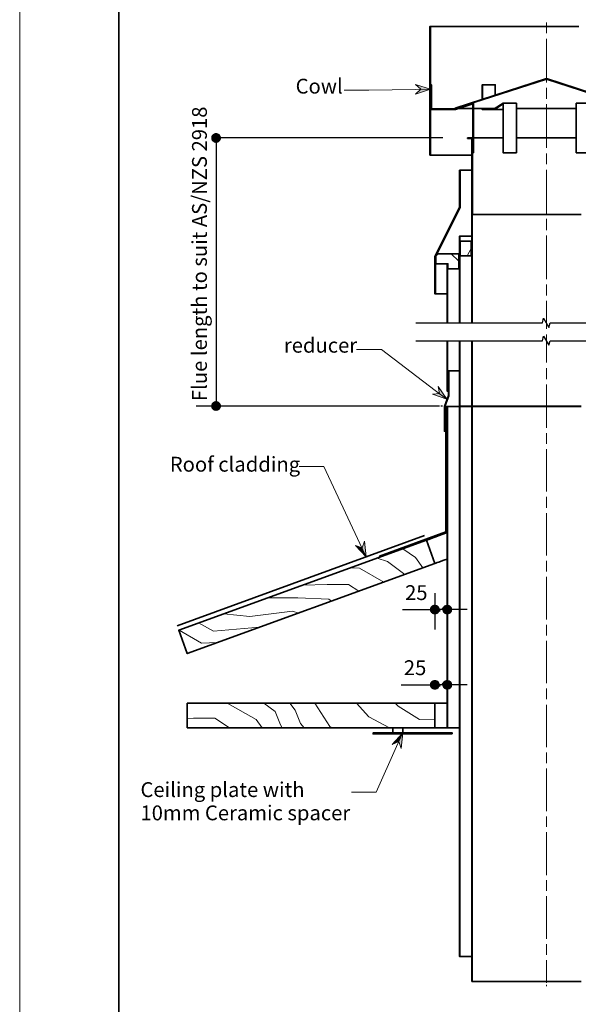
# Model space of a CAD drawing. Units: millimetres. Extents: x 1772 to 10583, y 524 to 6455.
# Drawn here: x 1772 to 2899, y 2568 to 4554 of the extents above; entities that cross this region are included whole.
import ezdxf

# ---------------------------------------------------------------- set-up
doc = ezdxf.new("R2010")
doc.units = ezdxf.units.MM
for name, color, linetype in [('PDF10_Geometry', 7, 'Continuous'), ('PDF10_Text', 7, 'Continuous'), ('PDF3_Geometry', 7, 'Continuous'), ('PDF_Geometry', 7, 'Continuous')]:
    doc.layers.add(name, color=color, linetype=linetype)
doc.layers.add('PDF10_Solid Fills', color=7, linetype='Continuous', true_color=0xffffff)
doc.styles.add('PDF Arial', font='Arial.ttf')

msp = doc.modelspace()

# ---------------------------------------------------------------- linework, layer by layer
at = {"layer": 'PDF10_Geometry', "lineweight": 35}
for points in [[(2599.2, 4280.9), (2600.2, 4280.9), (2600.2, 4540.8), (2599.2, 4540.8)], [(2834.2, 4435.7), (2650.5, 4375.8), (2650.5, 4375.3), (2834.2, 4434.6), (3017.4, 4375.3), (3017.9, 4375.8)], [(2687, 4385.9), (2650.5, 4374.3), (2602.2, 4374.3), (2602.2, 4423), (2601.2, 4423), (2601.2, 4373.2), (2650.9, 4373.2), (2686, 4384.4), (2686, 4285.9), (2687, 4285.9)], [(2894.6, 4285.9), (2894.6, 4385.9), (2920.5, 4385.9), (2920.5, 4285.9)], [(2683.9, 4161.1), (2684.9, 4161.1), (2684.9, 4315.9), (2675.3, 4315.9), (2675.3, 4314.9), (2683.9, 4314.9)], [(2659.1, 4250.9), (2659.1, 4175.8), (2659.1, 4175.3), (2609.3, 4076.8), (2609.3, 4076.3), (2609.3, 4001.2), (2610.3, 4001.2), (2610.3, 4076.3), (2660.1, 4175.3), (2660.1, 4175.8), (2660.1, 4250.9)], [(2660.1, 4077.8), (2682.4, 4077.8), (2682.4, 4107.8), (2660.1, 4107.8)], [(2683.5, 4107.8), (2682.4, 4107.8), (2682.4, 4077.8), (2683.5, 4077.8)], [(2658.6, 4081.9), (2657.6, 4081.9), (2657.6, 4052), (2658.6, 4052)], [(2637.2, 3845.9), (2636.8, 3845.9), (2636.8, 3796.2), (2628.6, 3774.3), (2628.6, 3773.8), (2628.6, 3724.1), (2629.2, 3724.1), (2629.2, 3773.8), (2629.2, 3774.3), (2637.2, 3795.6), (2637.2, 3796.2)], [(2631.7, 3773.8), (2631.7, 3521), (2497.7, 3472.3), (2498.2, 3470.8), (2632.7, 3520), (2633.2, 3520.6), (2633.2, 3521), (2633.2, 3773.8)], [(2659.6, 2664.3), (2659.6, 3773.8), (2659.1, 3773.8), (2659.1, 2664.3)], [(2609.3, 3457.1), (2592.1, 3504.3), (2092.7, 3322.6), (2109.9, 3275.4)], [(2609.3, 3125.7), (2609.3, 3175.4), (2109.9, 3175.4), (2109.9, 3125.7)], [(2644.3, 3113.5), (2644.3, 3115.5), (2484.5, 3115.5), (2484.5, 3113.5)]]:
    msp.add_lwpolyline(points, close=True, dxfattribs=at)
for points in [[(2600.2, 4540.8), (2600.7, 4540.8), (2602.7, 4540.8), (2605.8, 4540.8), (2609.9, 4540.8), (2614.9, 4540.8), (2621.5, 4540.8), (2628.6, 4540.8), (2637.2, 4540.8), (2646.9, 4540.8), (2657.6, 4540.8), (2668.7, 4540.8), (2680.9, 4540.8), (2694.1, 4540.8), (2707.8, 4540.8), (2722, 4540.8), (2736.7, 4540.8), (2752.5, 4540.8), (2768.2, 4540.8), (2784.5, 4540.8), (2800.7, 4540.8), (2817.5, 4540.8), (2834.2, 4540.8), (2850.9, 4540.8), (2867.2, 4540.8), (2883.9, 4540.8), (2899.7, 4540.8)], [(2705.2, 4394.1), (2705.2, 4423), (2704.8, 4423), (2704.8, 4393.6)], [(2705.2, 4423), (2731.2, 4423), (2731.2, 4402.2)], [(2650.5, 4375.3), (2650.9, 4375.3), (2651.9, 4375.3), (2653.5, 4375.3)], [(2657, 4375.3), (2661.1, 4375.3), (2666.2, 4375.3), (2671.8, 4375.3), (2678.4, 4375.3), (2686, 4375.3)], [(2687, 4375.3), (2694.6, 4375.3), (2702.7, 4375.3), (2711.9, 4375.3), (2721, 4375.3), (2731.2, 4375.3)], [(2704.8, 4375.3), (2704.8, 4373.2), (2729.6, 4373.2), (2746.9, 4384.4), (2746.9, 4285.9), (2747.4, 4285.9), (2747.4, 4385.9), (2729.1, 4374.3), (2705.2, 4374.3), (2705.2, 4375.3)], [(2746.9, 4373.2), (2729.6, 4373.2)], [(2747.4, 4385.9), (2773.8, 4385.9), (2773.8, 4285.9), (2747.4, 4285.9)], [(2773.8, 4375.3), (2786.5, 4375.3), (2800.2, 4375.3), (2813.4, 4375.3), (2827.1, 4375.3), (2840.8, 4375.3), (2854.5, 4375.3), (2868.2, 4375.3), (2881.4, 4375.3), (2894.6, 4375.3)], [(2684.9, 4315.9), (2685.5, 4315.9), (2686, 4315.9)], [(2687, 4315.9), (2690, 4315.9), (2693.6, 4315.9), (2698.7, 4315.9), (2704.2, 4315.9), (2710.9, 4315.9), (2718.9, 4315.9), (2727.6, 4315.9), (2736.7, 4315.9), (2746.9, 4315.9)], [(2773.8, 4315.9), (2784.9, 4315.9), (2797.1, 4315.9), (2809.3, 4315.9), (2821.5, 4315.9), (2834.2, 4315.9), (2846.4, 4315.9), (2858.5, 4315.9), (2870.7, 4315.9), (2882.9, 4315.9), (2894.6, 4315.9)], [(2600.2, 4280.9), (2600.7, 4280.9), (2602.2, 4280.9), (2604.8, 4280.9), (2608.9, 4280.9), (2613.4, 4280.9), (2619, 4280.9), (2625.6, 4280.9), (2633.2, 4280.9), (2641.8, 4280.9), (2651.5, 4280.9), (2661.6, 4280.9), (2672.3, 4280.9), (2683.9, 4280.9)], [(2684.5, 3942.8), (2684.5, 4261.1), (2683.9, 4261.1), (2683.9, 3942.8)], [(2683.9, 4250.9), (2677.9, 4250.9), (2672.8, 4250.9), (2668.2, 4250.9), (2664.6, 4250.9), (2662.1, 4250.9), (2660.6, 4250.9), (2660.1, 4250.9)], [(2684.9, 4161.1), (2686, 4161.1), (2687.5, 4161.1), (2690.5, 4161.1), (2694.6, 4161.1), (2699.7, 4161.1), (2706.3, 4161.1), (2713.4, 4161.1), (2722, 4161.1), (2731.2, 4161.1), (2741.3, 4161.1), (2751.9, 4161.1), (2763.6, 4161.1), (2775.3, 4161.1), (2788, 4161.1), (2800.7, 4161.1), (2813.9, 4161.1), (2827.6, 4161.1), (2840.8, 4161.1), (2854, 4161.1), (2867.2, 4161.1), (2879.8, 4161.1), (2892.5, 4161.1), (2904.7, 4161.1)], [(2659.6, 3942.8), (2659.6, 4118), (2659.1, 4118), (2659.1, 3942.8)], [(2683.9, 4118), (2677.9, 4118), (2672.3, 4118), (2667.7, 4118), (2664.2, 4118), (2661.6, 4118), (2660.1, 4118), (2659.6, 4118)], [(2683.9, 4107.8), (2683.5, 4107.8)], [(2634.7, 4062.1), (2635.2, 4062.1), (2635.7, 4062.1), (2635.7, 4052), (2657.6, 4052), (2657.6, 4081.9), (2615.9, 4081.9), (2610.9, 4077.4), (2610.9, 4062.1), (2635.7, 4062.1)], [(2659.1, 4081.9), (2658.6, 4081.9)], [(2683.9, 4077.8), (2683.5, 4077.8)], [(2634.7, 3942.8), (2634.7, 4062.1), (2634.2, 4062.1), (2634.2, 3942.8)], [(2659.1, 4052), (2658.6, 4052)], [(2634.2, 4001.2), (2628.1, 4001.2), (2622.5, 4001.2), (2617.9, 4001.2), (2614.9, 4001.2), (2612.4, 4001.2), (2610.9, 4001.2), (2610.3, 4001.2)], [(2634.2, 3906.8), (2634.2, 3804.8), (2634.7, 3804.8), (2634.7, 3906.8)], [(2659.1, 3906.8), (2659.1, 3774.8), (2659.6, 3774.8), (2659.6, 3906.8)], [(2684.5, 3906.8), (2684.5, 3774.8), (2683.9, 3774.8), (2677.9, 3774.8), (2672.3, 3774.8), (2667.7, 3774.8), (2664.2, 3774.8), (2661.6, 3774.8), (2660.1, 3774.8), (2659.6, 3774.8)], [(2683.9, 3906.8), (2683.9, 3774.8)], [(2637.2, 3845.9), (2637.8, 3845.9), (2639.3, 3845.9), (2641.3, 3845.9), (2644.3, 3845.9), (2648.4, 3845.9), (2653.5, 3845.9), (2659.1, 3845.9)], [(2636.8, 3804.8), (2635.2, 3804.8), (2634.7, 3804.8)], [(2684.5, 3774.8), (2685.5, 3774.8), (2687, 3774.8), (2690, 3774.8), (2694.1, 3774.8), (2699.7, 3774.8), (2705.8, 3774.8), (2713.4, 3774.8), (2721.5, 3774.8), (2730.6, 3774.8), (2740.8, 3774.8), (2751.9, 3774.8), (2763.1, 3774.8), (2775.3, 3774.8), (2788, 3774.8), (2800.7, 3774.8), (2813.9, 3774.8), (2827.1, 3774.8), (2840.8, 3774.8), (2854, 3774.8), (2867.2, 3774.8), (2880.4, 3774.8), (2892.5, 3774.8), (2904.7, 3774.8)], [(2659.1, 3125.7), (2653, 3125.7), (2647.4, 3125.7), (2642.9, 3125.7), (2639.3, 3125.7), (2636.8, 3125.7), (2635.2, 3125.7), (2634.7, 3125.7), (2634.2, 3125.7), (2634.2, 3773.8), (2633.7, 3773.8), (2633.2, 3773.8)], [(2634.7, 3125.7), (2634.7, 3773.8), (2634.2, 3773.8)], [(2659.1, 3773.8), (2653, 3773.8), (2647.4, 3773.8), (2642.9, 3773.8), (2639.3, 3773.8), (2636.8, 3773.8), (2635.2, 3773.8), (2634.7, 3773.8)], [(2904.7, 3773.8), (2892.5, 3773.8), (2880.4, 3773.8), (2867.2, 3773.8), (2854, 3773.8), (2840.8, 3773.8), (2827.1, 3773.8), (2813.9, 3773.8), (2800.7, 3773.8), (2788, 3773.8), (2775.3, 3773.8), (2763.1, 3773.8), (2751.9, 3773.8), (2740.8, 3773.8), (2730.6, 3773.8), (2721.5, 3773.8), (2713.4, 3773.8), (2705.8, 3773.8), (2699.7, 3773.8), (2694.1, 3773.8), (2690, 3773.8), (2687, 3773.8), (2685.5, 3773.8), (2684.5, 3773.8), (2683.9, 3773.8), (2677.9, 3773.8), (2672.3, 3773.8), (2667.7, 3773.8), (2664.2, 3773.8), (2661.6, 3773.8), (2660.1, 3773.8), (2659.6, 3773.8)], [(2683.9, 3773.8), (2683.9, 2614.1), (2684.5, 2614.1), (2684.5, 3773.8)], [(2629.2, 3724.1), (2629.6, 3724.1), (2630.2, 3724.1), (2631.7, 3724.1)], [(2592.1, 3504.3), (2592.6, 3504.3), (2594.1, 3504.8), (2597.2, 3505.8), (2600.7, 3507.3), (2605.3, 3508.9), (2611.4, 3510.9), (2617.9, 3513.4), (2625.6, 3516.5), (2634.2, 3519.6)], [(2632.7, 3520), (2633.2, 3520), (2634.2, 3520.6)], [(2588.5, 3513.4), (2089.1, 3331.7)], [(2634.2, 3466.3), (2627.6, 3464.2), (2622, 3462.2), (2617.5, 3460.2), (2613.9, 3459.1), (2611.4, 3458.1), (2609.9, 3457.6), (2609.3, 3457.1)], [(2609.3, 3175.4), (2609.9, 3175.4), (2611.4, 3175.4), (2613.9, 3175.4), (2617.5, 3175.4), (2622, 3175.4), (2627.6, 3175.4), (2634.2, 3175.4)], [(2524.6, 3115.5), (2524.6, 3125.7)], [(2544.4, 3115.5), (2544.4, 3125.7)], [(2634.2, 3125.7), (2627.6, 3125.7), (2622, 3125.7), (2617.5, 3125.7), (2613.9, 3125.7), (2611.4, 3125.7), (2609.9, 3125.7), (2609.3, 3125.7)], [(2683.9, 2664.3), (2677.9, 2664.3), (2672.3, 2664.3), (2667.7, 2664.3), (2664.2, 2664.3), (2661.6, 2664.3), (2660.1, 2664.3), (2659.6, 2664.3)], [(2684.5, 2614.1), (2685.5, 2614.1), (2687, 2614.1), (2690, 2614.1), (2694.1, 2614.1), (2699.7, 2614.1), (2705.8, 2614.1), (2713.4, 2614.1), (2721.5, 2614.1), (2730.6, 2614.1), (2740.8, 2614.1), (2751.9, 2614.1), (2763.1, 2614.1), (2775.3, 2614.1), (2788, 2614.1), (2800.7, 2614.1), (2813.9, 2614.1), (2827.1, 2614.1), (2840.8, 2614.1), (2854, 2614.1), (2867.2, 2614.1), (2880.4, 2614.1), (2892.5, 2614.1), (2904.7, 2614.1)]]:
    msp.add_lwpolyline(points, dxfattribs=at)
at = {"layer": 'PDF10_Geometry', "color": 7, "lineweight": 18}
for points in [[(2834.2, 4527), (2834.2, 4548.8)], [(2834.2, 4427.6), (2834.2, 4515.9)], [(2834.2, 4394.6), (2834.2, 4416.9)], [(2834.2, 4295.6), (2834.2, 4383.9)], [(2834.2, 4262.6), (2834.2, 4284.4)], [(2834.2, 4163.1), (2834.2, 4251.4)], [(2834.2, 4130.1), (2834.2, 4152.4)], [(2834.2, 4031.1), (2834.2, 4119)], [(2834.2, 3998.1), (2834.2, 4020)], [(2834.2, 3930.7), (2834.2, 3942.8), (2834.2, 3987)], [(2834.2, 3862.6), (2834.2, 3906.8), (2834.2, 3919)], [(2834.2, 3829.2), (2834.2, 3851.5)], [(2834.2, 3731.2), (2834.2, 3773.8), (2834.2, 3818.5)], [(2834.2, 3698.7), (2834.2, 3720)], [(2834.2, 3602.3), (2834.2, 3688)], [(2834.2, 3569.8), (2834.2, 3591.6)], [(2834.2, 3473.3), (2834.2, 3559.1)], [(2834.2, 3440.9), (2834.2, 3462.7)], [(2834.2, 3344.4), (2834.2, 3430.2)], [(2834.2, 3312), (2834.2, 3333.8)], [(2834.2, 3215.5), (2834.2, 3301.3)], [(2834.2, 3183.5), (2834.2, 3204.8)], [(2834.2, 3086.6), (2834.2, 3172.4)], [(2834.2, 3054.6), (2834.2, 3075.9)], [(2834.2, 2957.7), (2834.2, 3043.9)], [(2834.2, 2925.7), (2834.2, 2947)], [(2834.2, 2828.7), (2834.2, 2915)], [(2834.2, 2796.8), (2834.2, 2818.1)], [(2834.2, 2699.8), (2834.2, 2786.1)], [(2834.2, 2667.9), (2834.2, 2689.2)], [(2834.2, 2611), (2834.2, 2614.1), (2834.2, 2657.2)], [(2834.2, 2604.4), (2834.2, 2607.4)]]:
    msp.add_lwpolyline(points, dxfattribs=at)
at = {"layer": 'PDF10_Geometry', "color": 179, "lineweight": 9, "true_color": 0x1e1e46}
for points in [[(2599.2, 4511.8), (2600.2, 4512.3)], [(2599.2, 4457), (2600.2, 4457.5)], [(2841.8, 4432.1), (2842.8, 4432.6)], [(2599.2, 4402.2), (2600.2, 4402.7)], [(2602.2, 4391.5), (2601.2, 4392)], [(2634.7, 4373.2), (2632.7, 4374.3)], [(2599.2, 4346.9), (2600.2, 4347.3)], [(2687, 4342.8), (2686, 4343.3)], [(2599.2, 4292), (2600.2, 4292.6)], [(2683.9, 4285.9), (2684.9, 4287)], [(2687, 4287.5), (2686, 4288.5)], [(2660.1, 4248.4), (2659.1, 4248.9)], [(2684.9, 4231.6), (2683.9, 4231.1), (2684.5, 4231.6)], [(2660.1, 4193.6), (2659.1, 4194.1)], [(2684.9, 4176.8), (2683.9, 4176.3), (2684.5, 4176.3)], [(2645.9, 4146.9), (2644.9, 4147.4)], [(2683.9, 4121.5), (2684.5, 4121.5)], [(2624.1, 4104.3), (2623.6, 4104.7)], [(2674.3, 4077.8), (2682.4, 4092.6)], [(2682.4, 4093.1), (2683.5, 4094.6)], [(2658.6, 4066.2), (2657.6, 4067.2), (2642.3, 4081.9)], [(2610.3, 4057.5), (2609.3, 4058.1)], [(2659.1, 4052), (2659.6, 4053)], [(2683.9, 4066.2), (2684.5, 4066.7)], [(2634.7, 4019.5), (2634.2, 4020)], [(2610.3, 4002.7), (2609.3, 4003.2)], [(2683.9, 4011.4), (2684.5, 4011.9)], [(2659.1, 3957.1), (2659.6, 3958.1)], [(2683.9, 3956.5), (2684.5, 3957.1)], [(2634.7, 3906.3), (2634.2, 3906.8)], [(2683.9, 3854), (2684.5, 3854.5)], [(2659.1, 3843.8), (2659.6, 3844.9)], [(2634.7, 3810.9), (2634.2, 3811.9)], [(2636.8, 3806.8), (2637.2, 3807.3)], [(2683.9, 3799.2), (2684.5, 3799.7)], [(2659.1, 3748.9), (2659.6, 3749.5)], [(2683.9, 3744.4), (2684.5, 3744.9)], [(2628.6, 3731.7), (2629.2, 3732.2)], [(2634.7, 3715.9), (2634.2, 3717)], [(2683.9, 3689.6), (2684.5, 3689.6)], [(2659.1, 3653.5), (2659.6, 3654.6)], [(2634.7, 3620.6), (2634.2, 3621.6)], [(2683.9, 3634.2), (2684.5, 3634.8)], [(2683.9, 3579.4), (2684.5, 3579.9)], [(2659.1, 3558.6), (2659.6, 3559.1)], [(2634.7, 3525.6), (2634.2, 3526.6)], [(2683.9, 3524.6), (2684.5, 3525.1)], [(2585, 3448.5), (2570.3, 3469.3), (2544.9, 3487)], [(2492.6, 3468.3), (2513.9, 3461.2), (2548.4, 3435.3)], [(2659.1, 3463.2), (2659.6, 3464.2)], [(2683.9, 3469.8), (2684.5, 3469.8)], [(2506.3, 3419.6), (2457.1, 3447.5), (2438.3, 3448.5)], [(2634.7, 3430.7), (2634.2, 3431.2)], [(2456, 3401.3), (2435.3, 3415), (2392.1, 3415), (2342.9, 3413.4)], [(2683.9, 3415), (2684.5, 3415)], [(2400.7, 3381.5), (2395.2, 3385.5), (2332.7, 3388.1), (2273.4, 3388.1)], [(2334.7, 3357.1), (2322.1, 3361.2), (2235.8, 3350.5), (2183.5, 3355.6)], [(2659.1, 3368.3), (2659.6, 3369.3)], [(2683.9, 3359.7), (2684.5, 3360.2)], [(2170.8, 3297.7), (2138.4, 3296.2), (2093.2, 3322.6)], [(2255.6, 3328.7), (2162.7, 3320.6), (2132.8, 3337.3)], [(2634.7, 3335.3), (2634.2, 3336.3)], [(2683.9, 3304.8), (2684.5, 3305.4)], [(2659.1, 3272.9), (2659.6, 3273.9)], [(2634.7, 3240.4), (2634.2, 3240.9)], [(2683.9, 3250), (2684.5, 3250)], [(2659.1, 3178), (2659.6, 3179)], [(2683.9, 3195.2), (2684.5, 3195.2)], [(2260.7, 3125.7), (2249, 3142.4), (2190.1, 3175.4)], [(2301.3, 3125.7), (2297.7, 3131.8), (2287, 3158.7), (2264.2, 3175.4)], [(2345.4, 3125.7), (2338.3, 3134.3), (2327.7, 3161.2), (2317, 3175.4)], [(2401.7, 3125.7), (2397.7, 3128.7), (2367.3, 3175.4)], [(2518, 3125.7), (2475.9, 3148), (2451, 3175.4)], [(2609.3, 3143.5), (2578.4, 3142.4), (2535.3, 3169.3), (2529.2, 3175.4)], [(2194.7, 3125.7), (2165.3, 3145), (2122.1, 3145), (2109.9, 3144.5)], [(2634.7, 3145), (2634.2, 3146)], [(2683.9, 3139.9), (2684.5, 3140.4)], [(2548.9, 3113.5), (2551, 3115.5)], [(2616.5, 3113.5), (2618.5, 3115.5)], [(2659.1, 3082.5), (2659.6, 3083.5)], [(2683.9, 3085.1), (2684.5, 3085.6)], [(2683.9, 3030.2), (2684.5, 3030.2)], [(2659.1, 2987.6), (2659.6, 2988.6)], [(2683.9, 2975.5), (2684.5, 2975.5)], [(2683.9, 2920.1), (2684.5, 2920.6)], [(2659.1, 2892.2), (2659.6, 2893.2)], [(2683.9, 2865.3), (2684.5, 2865.8)], [(2683.9, 2810.5), (2684.5, 2810.5)], [(2659.1, 2797.3), (2659.6, 2798.3)], [(2683.9, 2755.7), (2684.5, 2755.7)], [(2659.1, 2701.9), (2659.6, 2702.9)], [(2683.9, 2700.3), (2684.5, 2700.9)], [(2683.9, 2645.5), (2684.5, 2646)]]:
    msp.add_lwpolyline(points, dxfattribs=at)
at = {"layer": 'PDF10_Geometry', "lineweight": 18}
for points in [[(2426.1, 4412.3), (2475.9, 4412.3), (2570.3, 4413.9), (2600.2, 4414.3), (2570.3, 4404.2), (2580.9, 4414.3), (2570.3, 4424), (2600.2, 4414.3)], [(2451.5, 3889.1), (2501.3, 3889.1), (2609.9, 3806.3), (2633.7, 3788.5), (2604.3, 3798.7), (2618.5, 3800.2), (2615.9, 3814.5), (2633.7, 3788.5)], [(2335.3, 3653), (2385, 3653), (2458.1, 3497.7), (2470.8, 3470.8), (2449, 3493.7), (2462.7, 3488.6), (2467.3, 3502.3), (2470.8, 3470.8)], [(2441.3, 2996.2), (2491.1, 2996.2), (2532.2, 3088.1), (2544.4, 3115.5), (2541.3, 3084.1), (2536.3, 3097.8), (2523, 3092.2), (2544.4, 3115.5)]]:
    msp.add_lwpolyline(points, dxfattribs=at)
for points in [[(2580.9, 4414.3), (2570.3, 4424), (2580.9, 4414.3)], [(2618.5, 3800.2), (2615.9, 3814.5), (2618.5, 3800.2)], [(2462.7, 3488.6), (2467.3, 3502.3), (2462.7, 3488.6)], [(2536.3, 3097.8), (2523, 3092.2), (2536.3, 3097.8)]]:
    msp.add_lwpolyline(points, close=True, dxfattribs=at)
at = {"layer": 'PDF10_Geometry', "lineweight": 25}
for points in [[(2625.1, 4315.9), (2162.7, 4315.9)], [(2167.8, 4305.7), (2167.8, 4275.8), (2167.8, 3814.9), (2167.8, 3785)], [(2618.5, 3774.8), (2127.7, 3774.8)], [(2624.6, 3774.8), (2621, 3774.8)], [(2609.3, 3397.2), (2609.3, 3324.1)], [(2543.9, 3364.2), (2569.2, 3364.2), (2589, 3364.2), (2599.2, 3364.2)], [(2634.2, 3364.2), (2609.3, 3364.2)], [(2674.3, 3364.2), (2654, 3364.2), (2644.3, 3364.2)], [(2541.3, 3212.5), (2569.2, 3212.5), (2589, 3212.5), (2599.2, 3212.5)], [(2634.2, 3212.5), (2609.3, 3212.5)], [(2674.3, 3212.5), (2654, 3212.5), (2644.3, 3212.5)]]:
    msp.add_lwpolyline(points, dxfattribs=at)
at = {"layer": 'PDF10_Geometry', "color": 7, "lineweight": 25}
for points in [[(2570.8, 3942.8), (2826.5, 3942.8), (2828.6, 3952), (2839.2, 3933.7), (2841.8, 3942.8), (3097.1, 3942.8)], [(2570.8, 3906.8), (2826.5, 3906.8), (2828.6, 3915.9), (2839.2, 3897.7), (2841.8, 3906.8), (3097.1, 3906.8)]]:
    msp.add_lwpolyline(points, dxfattribs=at)
at = {"layer": 'PDF10_Geometry', "lineweight": 25}
for points in [[(2619.5, 3364.2), (2618.5, 3360.7), (2619.5, 3364.2)], [(2624.1, 3364.2), (2625.1, 3367.8), (2624.1, 3364.2)], [(2619.5, 3212.5), (2618.5, 3208.9), (2619.5, 3212.5)], [(2624.1, 3212.5), (2625.1, 3216), (2624.1, 3212.5)]]:
    msp.add_lwpolyline(points, close=True, dxfattribs=at)
at = {"layer": 'PDF10_Solid Fills', "transparency": 33554559}
for points in [[(2580.9, 4414.3), (2570.3, 4424), (2600.2, 4414.3)], [(2580.9, 4414.3), (2570.3, 4404.2), (2600.2, 4414.3)], [(2618.5, 3800.2), (2615.9, 3814.5), (2633.7, 3788.5)], [(2618.5, 3800.2), (2604.3, 3798.7), (2633.7, 3788.5)], [(2462.7, 3488.6), (2467.3, 3502.3), (2470.8, 3470.8)], [(2462.7, 3488.6), (2449, 3493.7), (2470.8, 3470.8)], [(2619.5, 3364.2), (2599.7, 3367.8), (2599.2, 3364.2)], [(2619.5, 3364.2), (2599.2, 3364.2), (2599.7, 3360.7)], [(2619.5, 3364.2), (2601.7, 3370.8), (2599.7, 3367.8)], [(2619.5, 3364.2), (2599.7, 3360.7), (2601.7, 3357.7)], [(2619.5, 3364.2), (2604.3, 3372.9), (2601.7, 3370.8)], [(2619.5, 3364.2), (2601.7, 3357.7), (2604.3, 3355.6)], [(2619.5, 3364.2), (2607.3, 3373.9), (2604.3, 3372.9)], [(2619.5, 3364.2), (2604.3, 3355.6), (2607.3, 3354.6)], [(2619.5, 3364.2), (2610.9, 3373.9), (2607.3, 3373.9)], [(2619.5, 3364.2), (2607.3, 3354.6), (2610.9, 3354.6)], [(2619.5, 3364.2), (2614.4, 3372.9), (2610.9, 3373.9)], [(2619.5, 3364.2), (2610.9, 3354.6), (2614.4, 3355.6)], [(2619.5, 3364.2), (2616.9, 3370.8), (2614.4, 3372.9)], [(2619.5, 3364.2), (2614.4, 3355.6), (2616.9, 3357.7)], [(2619.5, 3364.2), (2618.5, 3367.8), (2616.9, 3370.8)], [(2619.5, 3364.2), (2616.9, 3357.7), (2618.5, 3360.7)], [(2624.1, 3364.2), (2639.3, 3372.9), (2635.7, 3373.9)], [(2624.1, 3364.2), (2635.7, 3373.9), (2632.7, 3373.9)], [(2624.1, 3364.2), (2632.7, 3373.9), (2629.2, 3372.9)], [(2624.1, 3364.2), (2641.8, 3370.8), (2639.3, 3372.9)], [(2624.1, 3364.2), (2629.2, 3372.9), (2626.6, 3370.8)], [(2624.1, 3364.2), (2643.9, 3367.8), (2641.8, 3370.8)], [(2624.1, 3364.2), (2626.6, 3370.8), (2625.1, 3367.8)], [(2624.1, 3364.2), (2644.3, 3364.2), (2643.9, 3367.8)], [(2624.1, 3364.2), (2625.1, 3360.7), (2626.6, 3357.7)], [(2624.1, 3364.2), (2626.6, 3357.7), (2629.2, 3355.6)], [(2624.1, 3364.2), (2629.2, 3355.6), (2632.7, 3354.6)], [(2624.1, 3364.2), (2632.7, 3354.6), (2635.7, 3354.6)], [(2624.1, 3364.2), (2635.7, 3354.6), (2639.3, 3355.6)], [(2624.1, 3364.2), (2639.3, 3355.6), (2641.8, 3357.7)], [(2624.1, 3364.2), (2641.8, 3357.7), (2643.9, 3360.7)], [(2624.1, 3364.2), (2643.9, 3360.7), (2644.3, 3364.2)], [(2619.5, 3212.5), (2601.7, 3219.1), (2599.7, 3216)], [(2619.5, 3212.5), (2604.3, 3221.1), (2601.7, 3219.1)], [(2619.5, 3212.5), (2607.3, 3222.1), (2604.3, 3221.1)], [(2619.5, 3212.5), (2610.9, 3222.1), (2607.3, 3222.1)], [(2619.5, 3212.5), (2614.4, 3221.1), (2610.9, 3222.1)], [(2619.5, 3212.5), (2616.9, 3219.1), (2614.4, 3221.1)], [(2619.5, 3212.5), (2618.5, 3216), (2616.9, 3219.1)], [(2624.1, 3212.5), (2639.3, 3221.1), (2635.7, 3222.1)], [(2624.1, 3212.5), (2635.7, 3222.1), (2632.7, 3222.1)], [(2624.1, 3212.5), (2632.7, 3222.1), (2629.2, 3221.1)], [(2624.1, 3212.5), (2641.8, 3219.1), (2639.3, 3221.1)], [(2624.1, 3212.5), (2629.2, 3221.1), (2626.6, 3219.1)], [(2624.1, 3212.5), (2643.9, 3216), (2641.8, 3219.1)], [(2624.1, 3212.5), (2626.6, 3219.1), (2625.1, 3216)], [(2619.5, 3212.5), (2599.7, 3216), (2599.2, 3212.5)], [(2619.5, 3212.5), (2599.2, 3212.5), (2599.7, 3208.9)], [(2619.5, 3212.5), (2599.7, 3208.9), (2601.7, 3205.8)], [(2619.5, 3212.5), (2601.7, 3205.8), (2604.3, 3203.8)], [(2619.5, 3212.5), (2604.3, 3203.8), (2607.3, 3202.8)], [(2619.5, 3212.5), (2607.3, 3202.8), (2610.9, 3202.8)], [(2619.5, 3212.5), (2610.9, 3202.8), (2614.4, 3203.8)], [(2619.5, 3212.5), (2614.4, 3203.8), (2616.9, 3205.8)], [(2619.5, 3212.5), (2616.9, 3205.8), (2618.5, 3208.9)], [(2624.1, 3212.5), (2644.3, 3212.5), (2643.9, 3216)], [(2624.1, 3212.5), (2625.1, 3208.9), (2626.6, 3205.8)], [(2624.1, 3212.5), (2626.6, 3205.8), (2629.2, 3203.8)], [(2624.1, 3212.5), (2629.2, 3203.8), (2632.7, 3202.8)], [(2624.1, 3212.5), (2632.7, 3202.8), (2635.7, 3202.8)], [(2624.1, 3212.5), (2635.7, 3202.8), (2639.3, 3203.8)], [(2624.1, 3212.5), (2639.3, 3203.8), (2641.8, 3205.8)], [(2624.1, 3212.5), (2641.8, 3205.8), (2643.9, 3208.9)], [(2624.1, 3212.5), (2643.9, 3208.9), (2644.3, 3212.5)], [(2536.3, 3097.8), (2523, 3092.2), (2544.4, 3115.5)], [(2536.3, 3097.8), (2541.3, 3084.1), (2544.4, 3115.5)]]:
    msp.add_solid(points, dxfattribs=at)
at = {"layer": 'PDF10_Solid Fills', "color": 143, "true_color": 0x7aafdf, "transparency": 33554559}
for points in [[(2167.8, 4326), (2159.1, 4321), (2158.1, 4317.4)], [(2167.8, 4326), (2158.1, 4317.4), (2158.1, 4314.3)], [(2167.8, 4326), (2158.1, 4314.3), (2159.1, 4310.8)], [(2167.8, 4326), (2161.7, 4323.5), (2159.1, 4321)], [(2167.8, 4326), (2159.1, 4310.8), (2161.7, 4308.3)], [(2167.8, 4326), (2164.2, 4325), (2161.7, 4323.5)], [(2167.8, 4326), (2161.7, 4308.3), (2164.2, 4306.3)], [(2167.8, 4326), (2164.2, 4306.3), (2167.8, 4305.7)], [(2167.8, 4326), (2167.8, 4305.7), (2171.4, 4306.3)], [(2167.8, 4326), (2171.4, 4306.3), (2174.4, 4308.3)], [(2167.8, 4326), (2174.4, 4308.3), (2176.4, 4310.8)], [(2167.8, 4326), (2176.4, 4310.8), (2178, 4314.3)], [(2167.8, 4326), (2178, 4314.3), (2178, 4317.4)], [(2167.8, 4326), (2178, 4317.4), (2176.4, 4321)], [(2167.8, 4326), (2176.4, 4321), (2174.4, 4323.5)], [(2167.8, 4326), (2174.4, 4323.5), (2171.4, 4325)], [(2167.8, 3765.2), (2159.1, 3779.9), (2158.1, 3776.9)], [(2167.8, 3765.2), (2158.1, 3776.9), (2158.1, 3773.3)], [(2167.8, 3765.2), (2161.7, 3782.5), (2159.1, 3779.9)], [(2167.8, 3765.2), (2164.2, 3784.5), (2161.7, 3782.5)], [(2167.8, 3765.2), (2167.8, 3785), (2164.2, 3784.5)], [(2167.8, 3765.2), (2171.4, 3784.5), (2167.8, 3785)], [(2167.8, 3765.2), (2174.4, 3782.5), (2171.4, 3784.5)], [(2167.8, 3765.2), (2176.4, 3779.9), (2174.4, 3782.5)], [(2167.8, 3765.2), (2178, 3776.9), (2176.4, 3779.9)], [(2167.8, 3765.2), (2178, 3773.3), (2178, 3776.9)], [(2167.8, 3765.2), (2158.1, 3773.3), (2159.1, 3769.8)], [(2167.8, 3765.2), (2159.1, 3769.8), (2161.7, 3767.2)], [(2167.8, 3765.2), (2161.7, 3767.2), (2164.2, 3765.7)], [(2167.8, 3765.2), (2176.4, 3769.8), (2178, 3773.3)], [(2167.8, 3765.2), (2174.4, 3767.2), (2176.4, 3769.8)], [(2167.8, 3765.2), (2171.4, 3765.7), (2174.4, 3767.2)]]:
    msp.add_solid(points, dxfattribs=at)
at = {"layer": 'PDF10_Solid Fills', "color": 179, "true_color": 0x1e1e46, "transparency": 33554559}
for points in [[(2633.2, 3521), (2633.2, 3773.8), (2631.7, 3521)], [(2631.7, 3521), (2633.2, 3773.8), (2631.7, 3773.8)], [(2497.7, 3472.3), (2498.2, 3470.8), (2631.7, 3521)], [(2631.7, 3521), (2498.2, 3470.8), (2632.7, 3520)], [(2631.7, 3521), (2632.7, 3520), (2632.7, 3520)], [(2631.7, 3521), (2632.7, 3520), (2633.2, 3521)], [(2633.2, 3521), (2632.7, 3520), (2633.2, 3520.6)], [(2633.2, 3521), (2633.2, 3520.6), (2633.2, 3520.6)]]:
    msp.add_solid(points, dxfattribs=at)
at = {"layer": 'PDF3_Geometry', "lineweight": 35}
msp.add_lwpolyline([(1971.5, 723.4), (5766.1, 723.4), (5766.1, 6255.6), (1971.5, 6255.6)], close=True, dxfattribs=at)
at = {"layer": 'PDF_Geometry', "lineweight": 0}
msp.add_lwpolyline([(1771.8, 523.7), (5965.9, 523.7), (5965.9, 6455.4), (1771.8, 6455.4)], close=True, dxfattribs=at)

# ---------------------------------------------------------------- texts
at = {"layer": 'PDF10_Text', "attachment_point": 7, "style": 'PDF Arial'}
for s, insert, char_height in [('Cowl', (2328.4, 4396), 29.92), ('reducer', (2304.7, 3873.3), 29.92), ('Roof cladding', (2074.6, 3633.2), 29.917), ('Ceiling plate with', (2015.4, 2976.7), 29.917), ('10mm Ceramic spacer', (2015.4, 2929.8), 29.917)]:
    msp.add_mtext(s, dxfattribs=dict(at, insert=insert, char_height=char_height))
at = {"layer": 'PDF10_Text', "insert": (2158.7, 3784.9), "char_height": 29.917, "attachment_point": 7, "rotation": 90, "style": 'PDF Arial'}
msp.add_mtext('Flue length to suit AS/NZS 2918', dxfattribs=at)
at = {"layer": 'PDF10_Text', "color": 5, "char_height": 29.92, "attachment_point": 7, "style": 'PDF Arial'}
for insert in [(2549.2, 3374.2), (2546.7, 3222.7)]:
    msp.add_mtext('25', dxfattribs=dict(at, insert=insert))

doc.saveas('drawing.dxf')
